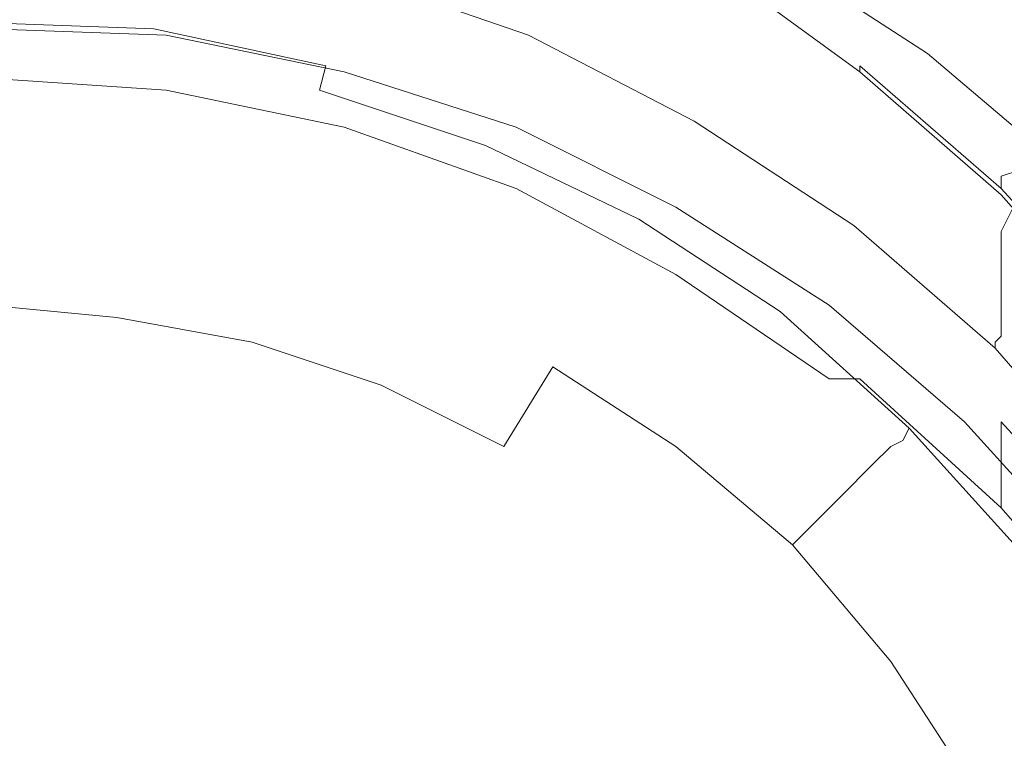
# Model space of a CAD drawing. Extents: x -101 to 101, y -166 to 0.
# Drawn here: x 0 to 16, y -42 to -30 of the extents above; entities that cross this region are included whole.
import ezdxf

# ---------------------------------------------------------------- set-up
doc = ezdxf.new("R2010")
doc.units = 0
doc.header["$LTSCALE"] = 500
doc.header["$MEASUREMENT"] = 0
doc.layers.add('CHROM', color=7, linetype='Continuous')

msp = doc.modelspace()

# ---------------------------------------------------------------- linework, layer by layer
at = {"layer": 'CHROM', "lineweight": 0}
for points, invisible_edges in [([(14, -27, -17.3), (16.9, -28, -17.4), (11.2, -29.9, -17.6), (9.7, -28.7, -17.6)], 15), ([(-1.1, -27.5, -17.5), (0.5, -28.1, -17.6), (-1, -30.2, -17.7), (-2.9, -28.3, -17.6)], 15), ([(9.7, -28.7, -17.6), (5.4, -30.4, -17.7), (6, -28.3, -17.6), (8.7, -27.8, -17.5)], 15), ([(11.2, -29.9, -17.6), (16.9, -28, -17.4), (19, -29.5, -17.6), (13.1, -31.1, -17.7)], 15), ([(0.5, -28.1, -17.6), (3, -28.6, -17.6), (1.7, -31.2, -17.7), (-1, -30.2, -17.7)], 15), ([(5.4, -30.4, -17.7), (1.7, -31.2, -17.7), (3, -28.6, -17.6), (6, -28.3, -17.6)], 15), ([(10.7, -29.8, 26.7), (8, -28.4, 26.7), (7.9, -28.8, 31.2), (10.6, -30.2, 31.2)], 15), ([(12, -28.9, 18.3), (14.3, -30.4, 18.2), (15.9, -29.8, 16.8), (14.1, -28.4, 16.9)], 15), ([(11.2, -29.9, -17.6), (6.2, -32.2, -17.7), (5.4, -30.4, -17.7), (9.7, -28.7, -17.6)], 15), ([(7.9, -29.8, 43.5), (4.9, -28.8, 43.5), (4.9, -28.9, 45), (7.9, -29.9, 45)], 15), ([(10.6, -30.2, 31.2), (7.9, -28.8, 31.2), (7.9, -29.1, 35.4), (10.6, -30.5, 35.4)], 15), ([(7.8, -30, 46.6), (7.9, -29.9, 46), (4.9, -28.9, 46), (4.9, -29, 46.6)], 15), ([(7.9, -29.9, 46), (7.9, -29.9, 45), (4.9, -28.9, 45), (4.9, -28.9, 46)], 15), ([(7.8, -30, 46.6), (4.9, -29, 46.6), (4.9, -29.1, 47), (7.8, -30.1, 47)], 11), ([(10.9, -28.9, 16), (11.3, -28.9, 16.8), (13.6, -30.5, 16.7), (13.3, -30.6, 15.9)], 15), ([(10.9, -28.9, 16), (13.3, -30.6, 15.9), (13.2, -30.6, 15.6), (10.9, -29, 15.6)], 15), ([(10.9, -29, 15.6), (13.2, -30.6, 15.6), (13.2, -30.7, 15.5), (11, -29.1, 15.5)], 9), ([(11.2, -29.3, 22.2), (13.6, -30.9, 22.2), (14.3, -30.4, 18.2), (12, -28.9, 18.3)], 15), ([(11.3, -28.9, 16.8), (12, -28.9, 18.3), (14.3, -30.4, 18.2), (13.6, -30.5, 16.7)], 13), ([(1.8, -29.6, 47.3), (4.6, -30.2, 47.3), (4.8, -29.7, 47.2), (1.8, -29.1, 47.2)], 15), ([(7.8, -30.1, 47), (4.9, -29.1, 47), (4.9, -29.4, 47.1), (7.7, -30.3, 47.1)], 15), ([(10.6, -30.8, 38.8), (10.6, -30.5, 35.4), (7.9, -29.1, 35.4), (7.9, -29.4, 38.8)], 15), ([(10.7, -29.8, 26.7), (13.3, -31.4, 26.7), (13.6, -30.9, 22.2), (11.2, -29.3, 22.2)], 15), ([(-1, -29.4, 47.3), (-1, -29.9, 47.6), (1.7, -30, 47.6), (1.8, -29.6, 47.3)], 13), ([(7.6, -30.7, 47.2), (7.7, -30.3, 47.1), (4.9, -29.4, 47.1), (4.8, -29.7, 47.2)], 15), ([(10.6, -31, 41.5), (10.6, -30.8, 38.8), (7.9, -29.4, 38.8), (7.9, -29.6, 41.5)], 15), ([(13.1, -31.1, -17.7), (19, -29.5, -17.6), (20, -31.3, -17.7), (15.5, -31.9, -17.7)], 15), ([(1.8, -29.6, 47.3), (1.7, -30, 47.6), (4.5, -30.6, 47.6), (4.6, -30.2, 47.3)], 13), ([(10.6, -31, 41.5), (7.9, -29.6, 41.5), (7.9, -29.8, 43.5), (10.6, -31.1, 43.5)], 15), ([(7.4, -31.1, 47.3), (7.6, -30.7, 47.2), (4.8, -29.7, 47.2), (4.6, -30.2, 47.3)], 15), ([(10.6, -31.1, 43.5), (7.9, -29.8, 43.5), (7.9, -29.9, 45), (10.6, -31.2, 45)], 15), ([(10.7, -29.8, 26.7), (10.6, -30.2, 31.2), (13.2, -31.8, 31.2), (13.3, -31.4, 26.7)], 15), ([(14.3, -30.4, 18.2), (16.3, -32.1, 18), (17.6, -31.3, 16.8), (15.9, -29.8, 16.8)], 15), ([(-1, -29.9, 47.6), (-1, -30.2, 48), (1.7, -30.4, 48), (1.7, -30, 47.6)], 15), ([(-1, -30, 59.8), (-1, -29.9, 60), (1.9, -30.1, 59.9), (1.9, -30.1, 59.7)], 7), ([(-1, -29.9, 60), (-1, -29.9, 60.2), (1.9, -30.1, 60.1), (1.9, -30.1, 59.9)], 15), ([(-1, -30, 60.5), (1.9, -30.1, 60.4), (1.9, -30.1, 60.1), (-1, -29.9, 60.2)], 15), ([(9, -33.2, -17.7), (6.2, -32.2, -17.7), (11.2, -29.9, -17.6), (13.1, -31.1, -17.7)], 15), ([(10.6, -31.4, 46.6), (10.6, -31.3, 46), (7.9, -29.9, 46), (7.8, -30, 46.6)], 15), ([(10.6, -31.3, 46), (10.6, -31.2, 45), (7.9, -29.9, 45), (7.9, -29.9, 46)], 15), ([(-1, -30, 59.8), (1.9, -30.1, 59.7), (1.7, -30.4, 59.5), (-1, -30.2, 59.6)], 15), ([(-1, -30, 60.9), (-1, -30.1, 61.5), (1.9, -30.3, 61.5), (1.9, -30.2, 60.9)], 15), ([(-1, -30, 60.9), (1.9, -30.2, 60.9), (1.9, -30.1, 60.4), (-1, -30, 60.5)], 15), ([(-1, -30.2, 62.9), (1.9, -30.4, 63), (1.9, -30.3, 62.2), (-1, -30.1, 62.1)], 15), ([(-1, -30.1, 61.5), (-1, -30.1, 62.1), (1.9, -30.3, 62.2), (1.9, -30.3, 61.5)], 15), ([(1.7, -30, 47.6), (1.7, -30.4, 48), (4.4, -31, 48), (4.5, -30.6, 47.6)], 15), ([(1.9, -30.1, 59.7), (4.8, -30.7, 59.4), (4.5, -30.9, 59.2), (1.7, -30.4, 59.5)], 15), ([(1.9, -30.1, 59.7), (1.9, -30.1, 59.9), (4.9, -30.6, 59.6), (4.8, -30.7, 59.4)], 7), ([(1.9, -30.1, 59.9), (1.9, -30.1, 60.1), (4.9, -30.7, 59.8), (4.9, -30.6, 59.6)], 15), ([(1.9, -30.2, 60.9), (4.9, -30.8, 60.8), (4.9, -30.7, 60.2), (1.9, -30.1, 60.4)], 15), ([(1.9, -30.1, 60.4), (4.9, -30.7, 60.2), (4.9, -30.7, 59.8), (1.9, -30.1, 60.1)], 15), ([(10.5, -31.5, 47), (7.8, -30.1, 47), (7.7, -30.3, 47.1), (10.4, -31.7, 47.1)], 15), ([(10.6, -31.4, 46.6), (7.8, -30, 46.6), (7.8, -30.1, 47), (10.5, -31.5, 47)], 11), ([(-1, -30.2, -17.7), (1.7, -31.2, -17.7), (0, -35.8, -17.7), (-3.9, -31.8, -17.7)], 15), ([(-1, -30.3, 63.7), (1.9, -30.5, 63.8), (1.9, -30.4, 63), (-1, -30.2, 62.9)], 15), ([(-1, -30.5, 48.8), (1.6, -30.6, 48.8), (1.7, -30.4, 48), (-1, -30.2, 48)], 15), ([(-1, -30.2, 59.6), (1.7, -30.4, 59.5), (1.8, -30.9, 59.2), (-1, -30.8, 59.3)], 15), ([(-1, -30.3, 63.7), (-1, -30.4, 64.5), (1.9, -30.6, 64.6), (1.9, -30.5, 63.8)], 15), ([(1.9, -30.2, 60.9), (1.9, -30.3, 61.5), (4.9, -30.9, 61.5), (4.9, -30.8, 60.8)], 15), ([(1.9, -30.4, 63), (4.9, -31, 63.2), (4.9, -30.9, 62.3), (1.9, -30.3, 62.2)], 15), ([(1.9, -30.3, 61.5), (1.9, -30.3, 62.2), (4.9, -30.9, 62.3), (4.9, -30.9, 61.5)], 15), ([(7.4, -31.1, 47.3), (4.6, -30.2, 47.3), (4.5, -30.6, 47.6), (7.2, -31.5, 47.6)], 15), ([(10.2, -32, 47.2), (10.4, -31.7, 47.1), (7.7, -30.3, 47.1), (7.6, -30.7, 47.2)], 15), ([(10.6, -30.2, 31.2), (10.6, -30.5, 35.4), (13.2, -32.2, 35.4), (13.2, -31.8, 31.2)], 15), ([(-1, -30.4, 64.5), (-1, -30.4, 65.2), (1.9, -30.6, 65.3), (1.9, -30.6, 64.6)], 15), ([(-1, -30.5, 65.7), (1.9, -30.7, 65.8), (1.9, -30.6, 65.3), (-1, -30.4, 65.2)], 15), ([(6.2, -32.2, -17.7), (0, -35.8, -17.7), (1.7, -31.2, -17.7), (5.4, -30.4, -17.7)], 15), ([(1.6, -30.6, 48.8), (4.4, -31.2, 48.8), (4.4, -31, 48), (1.7, -30.4, 48)], 15), ([(1.7, -30.4, 59.5), (4.5, -30.9, 59.2), (3.9, -31.2, 59), (1.8, -30.9, 59.2)], 15), ([(1.9, -30.5, 63.8), (4.9, -31.1, 64), (4.9, -31, 63.2), (1.9, -30.4, 63)], 15), ([(13.6, -30.5, 16.7), (14.3, -30.4, 18.2), (16.3, -32.1, 18), (15.8, -32.3, 16.7)], 9), ([(13.6, -30.9, 22.2), (15.8, -32.7, 22.1), (16.3, -32.1, 18), (14.3, -30.4, 18.2)], 13), ([(-1, -30.5, 66), (-1, -30.5, 66.3), (1.9, -30.7, 66.3), (1.9, -30.7, 66.1)], 15), ([(-1, -30.5, 66.3), (-1, -30.6, 66.5), (1.9, -30.8, 66.5), (1.9, -30.7, 66.3)], 15), ([(-1, -30.5, 66), (1.9, -30.7, 66.1), (1.9, -30.7, 65.8), (-1, -30.5, 65.7)], 15), ([(-1, -30.7, 49.9), (1.6, -30.9, 49.9), (1.6, -30.6, 48.8), (-1, -30.5, 48.8)], 15), ([(-1, -30.6, 66.8), (-1, -30.6, 67), (1.9, -30.8, 67.1), (1.9, -30.8, 66.9)], 15), ([(-1, -30.6, 67), (-1, -30.7, 67.2), (1.9, -30.9, 67.3), (1.9, -30.8, 67.1)], 15), ([(-1, -30.6, 66.8), (1.9, -30.8, 66.9), (1.9, -30.8, 66.7), (-1, -30.6, 66.6)], 15), ([(-1, -30.6, 66.6), (1.9, -30.8, 66.7), (1.9, -30.8, 66.5), (-1, -30.6, 66.5)], 15), ([(1.6, -30.9, 49.9), (4.3, -31.4, 49.9), (4.4, -31.2, 48.8), (1.6, -30.6, 48.8)], 15), ([(1.9, -30.5, 63.8), (1.9, -30.6, 64.6), (4.9, -31.2, 64.8), (4.9, -31.1, 64)], 15), ([(1.9, -30.6, 64.6), (1.9, -30.6, 65.3), (4.9, -31.3, 65.5), (4.9, -31.2, 64.8)], 15), ([(1.9, -30.7, 65.8), (4.9, -31.3, 66), (4.9, -31.3, 65.5), (1.9, -30.6, 65.3)], 15), ([(7.2, -31.5, 47.6), (4.5, -30.6, 47.6), (4.4, -31, 48), (7.1, -31.9, 48)], 9), ([(7.6, -31.6, 58.8), (4.8, -30.7, 59.4), (4.9, -30.6, 59.6), (7.9, -31.6, 59)], 15), ([(7.9, -31.6, 59), (4.9, -30.6, 59.6), (4.9, -30.7, 59.8), (7.9, -31.6, 59.4)], 15), ([(10.6, -30.8, 38.8), (13.2, -32.4, 38.8), (13.2, -32.2, 35.4), (10.6, -30.5, 35.4)], 15), ([(13.3, -30.6, 15.9), (15.5, -32.4, 15.9), (15.5, -32.6, 15.6), (13.2, -30.6, 15.6)], 9), ([(13.2, -30.6, 15.6), (15.5, -32.6, 15.6), (15.5, -32.7, 15.5), (13.2, -30.7, 15.5)], 11), ([(13.3, -30.6, 15.9), (13.6, -30.5, 16.7), (15.8, -32.3, 16.7), (15.5, -32.4, 15.9)], 11), ([(-1, -30.8, 67.7), (1.9, -31, 67.7), (1.9, -30.9, 67.5), (-1, -30.7, 67.4)], 15), ([(-1, -30.7, 67.4), (1.9, -30.9, 67.5), (1.9, -30.9, 67.3), (-1, -30.7, 67.2)], 15), ([(-1, -30.7, 49.9), (-1, -31.1, 51.3), (1.6, -31.3, 51.3), (1.6, -30.9, 49.9)], 15), ([(1.9, -30.7, 66.1), (1.9, -30.7, 66.3), (4.9, -31.4, 66.6), (4.9, -31.3, 66.3)], 15), ([(1.9, -30.7, 66.3), (1.9, -30.8, 66.5), (4.9, -31.4, 66.7), (4.9, -31.4, 66.6)], 15), ([(1.9, -30.7, 66.1), (4.9, -31.3, 66.3), (4.9, -31.3, 66), (1.9, -30.7, 65.8)], 15), ([(7.6, -31.6, 58.8), (6.9, -31.7, 58.7), (4.5, -30.9, 59.2), (4.8, -30.7, 59.4)], 7), ([(7.9, -31.7, 60.7), (7.9, -31.7, 59.9), (4.9, -30.7, 60.2), (4.9, -30.8, 60.8)], 15), ([(7.9, -31.7, 59.9), (7.9, -31.6, 59.4), (4.9, -30.7, 59.8), (4.9, -30.7, 60.2)], 15), ([(10, -32.4, 47.3), (10.2, -32, 47.2), (7.6, -30.7, 47.2), (7.4, -31.1, 47.3)], 15), ([(-1, -31.6, 58.7), (-1, -30.8, 59.3), (1.8, -30.9, 59.2), (2.4, -31.7, 58.7)], 15), ([(-1, -30.8, 67.7), (-1, -31.1, 67.9), (1.7, -31.3, 68), (1.9, -31, 67.7)], 7), ([(1.6, -30.9, 49.9), (1.6, -31.3, 51.3), (4.2, -31.8, 51.3), (4.3, -31.4, 49.9)], 15), ([(2.4, -31.7, 58.7), (1.8, -30.9, 59.2), (3.9, -31.2, 59), (5.3, -31.8, 58.6)], 15), ([(1.9, -30.8, 66.9), (1.9, -30.8, 67.1), (4.9, -31.5, 67.3), (4.9, -31.4, 67.1)], 15), ([(1.9, -30.8, 67.1), (1.9, -30.9, 67.3), (4.9, -31.5, 67.5), (4.9, -31.5, 67.3)], 15), ([(1.9, -30.8, 66.9), (4.9, -31.4, 67.1), (4.9, -31.4, 66.9), (1.9, -30.8, 66.7)], 15), ([(1.9, -30.8, 66.7), (4.9, -31.4, 66.9), (4.9, -31.4, 66.7), (1.9, -30.8, 66.5)], 15), ([(1.9, -31, 67.7), (4.8, -31.6, 67.9), (4.9, -31.5, 67.7), (1.9, -30.9, 67.5)], 15), ([(1.9, -30.9, 67.5), (4.9, -31.5, 67.7), (4.9, -31.5, 67.5), (1.9, -30.9, 67.3)], 15), ([(6.9, -31.7, 58.7), (5.3, -31.8, 58.6), (3.9, -31.2, 59), (4.5, -30.9, 59.2)], 15), ([(7.9, -31.7, 60.7), (4.9, -30.8, 60.8), (4.9, -30.9, 61.5), (7.9, -31.8, 61.6)], 15), ([(7.9, -32, 63.5), (7.9, -31.9, 62.5), (4.9, -30.9, 62.3), (4.9, -31, 63.2)], 15), ([(7.9, -31.8, 61.6), (4.9, -30.9, 61.5), (4.9, -30.9, 62.3), (7.9, -31.9, 62.5)], 15), ([(10.6, -31, 41.5), (13.2, -32.7, 41.5), (13.2, -32.4, 38.8), (10.6, -30.8, 38.8)], 15), ([(13.3, -31.4, 26.7), (15.5, -33.3, 26.6), (15.8, -32.7, 22.1), (13.6, -30.9, 22.2)], 13), ([(-1, -31.1, 67.9), (-1, -31.7, 68.3), (1.8, -31.9, 68.3), (1.7, -31.3, 68)], 15), ([(-1, -31.1, 51.3), (-1, -31.8, 52.9), (1.5, -32, 52.9), (1.6, -31.3, 51.3)], 15), ([(1.9, -31, 67.7), (1.7, -31.3, 68), (4.5, -31.8, 68.2), (4.8, -31.6, 67.9)], 7), ([(7, -32.1, 48.8), (7.1, -31.9, 48), (4.4, -31, 48), (4.4, -31.2, 48.8)], 15), ([(7.9, -32.1, 64.4), (7.9, -32, 63.5), (4.9, -31, 63.2), (4.9, -31.1, 64)], 15), ([(7.9, -32.1, 64.4), (4.9, -31.1, 64), (4.9, -31.2, 64.8), (7.9, -32.2, 65.2)], 15), ([(10, -32.4, 47.3), (7.4, -31.1, 47.3), (7.2, -31.5, 47.6), (9.8, -32.8, 47.6)], 15), ([(13.7, -33.4, -17.7), (9, -33.2, -17.7), (13.1, -31.1, -17.7), (15.5, -31.9, -17.7)], 15), ([(10.6, -31, 41.5), (10.6, -31.1, 43.5), (13.2, -32.8, 43.5), (13.2, -32.7, 41.5)], 15), ([(10.6, -31.1, 43.5), (10.6, -31.2, 45), (13.2, -32.9, 45), (13.2, -32.8, 43.5)], 15), ([(6.9, -32.3, 49.9), (7, -32.1, 48.8), (4.4, -31.2, 48.8), (4.3, -31.4, 49.9)], 15), ([(7.9, -32.2, 65.2), (4.9, -31.2, 64.8), (4.9, -31.3, 65.5), (7.9, -32.3, 65.9)], 15), ([(10.6, -31.3, 46), (13.2, -33, 46), (13.2, -32.9, 45), (10.6, -31.2, 45)], 15), ([(1.6, -31.3, 51.3), (1.5, -32, 52.9), (4, -32.5, 52.9), (4.2, -31.8, 51.3)], 15), ([(1.7, -31.3, 68), (1.8, -31.9, 68.3), (3.9, -32.1, 68.4), (4.5, -31.8, 68.2)], 15), ([(6.9, -32.3, 49.9), (4.3, -31.4, 49.9), (4.2, -31.8, 51.3), (6.7, -32.6, 51.3)], 15), ([(7.9, -32.4, 66.7), (7.9, -32.3, 66.4), (4.9, -31.3, 66), (4.9, -31.3, 66.3)], 15), ([(7.9, -32.3, 66.4), (7.9, -32.3, 65.9), (4.9, -31.3, 65.5), (4.9, -31.3, 66)], 15), ([(7.9, -32.4, 66.7), (4.9, -31.3, 66.3), (4.9, -31.4, 66.6), (7.9, -32.4, 66.9)], 15), ([(7.9, -32.4, 66.9), (4.9, -31.4, 66.6), (4.9, -31.4, 66.7), (7.9, -32.4, 67.1)], 15), ([(7.9, -32.5, 67.5), (7.9, -32.4, 67.3), (4.9, -31.4, 66.9), (4.9, -31.4, 67.1)], 15), ([(7.9, -32.4, 67.3), (7.9, -32.4, 67.1), (4.9, -31.4, 66.7), (4.9, -31.4, 66.9)], 15), ([(7.9, -32.5, 67.5), (4.9, -31.4, 67.1), (4.9, -31.5, 67.3), (7.9, -32.5, 67.7)], 15), ([(10.6, -31.4, 46.6), (10.5, -31.5, 47), (13.1, -33.2, 47), (13.1, -33.1, 46.6)], 13), ([(10.6, -31.4, 46.6), (13.1, -33.1, 46.6), (13.2, -33, 46), (10.6, -31.3, 46)], 15), ([(13.3, -31.4, 26.7), (13.2, -31.8, 31.2), (15.5, -33.7, 31.2), (15.5, -33.3, 26.6)], 11), ([(20, -31.3, -17.7), (20, -33.3, -17.7), (13.7, -33.4, -17.7), (15.5, -31.9, -17.7)], 15), ([(7.6, -32.6, 68.3), (7.9, -32.5, 68.1), (4.9, -31.5, 67.7), (4.8, -31.6, 67.9)], 7), ([(7.9, -32.5, 68.1), (7.9, -32.5, 67.9), (4.9, -31.5, 67.5), (4.9, -31.5, 67.7)], 15), ([(7.9, -32.5, 67.7), (4.9, -31.5, 67.3), (4.9, -31.5, 67.5), (7.9, -32.5, 67.9)], 15), ([(9.8, -32.8, 47.6), (7.2, -31.5, 47.6), (7.1, -31.9, 48), (9.6, -33.1, 48)], 11), ([(10.5, -31.5, 47), (10.4, -31.7, 47.1), (12.9, -33.3, 47.1), (13.1, -33.2, 47)], 15), ([(-1, -32.9, 57.9), (-1, -31.6, 58.7), (2.4, -31.7, 58.7), (3.3, -32.9, 57.9)], 15), ([(-1, -32.7, 68.7), (2.4, -32.8, 68.7), (1.8, -31.9, 68.3), (-1, -31.7, 68.3)], 15), ([(3.3, -32.9, 57.9), (2.4, -31.7, 58.7), (5.3, -31.8, 58.6), (7, -32.9, 57.9)], 15), ([(7.6, -32.6, 68.3), (4.8, -31.6, 67.9), (4.5, -31.8, 68.2), (6.9, -32.7, 68.5)], 15), ([(9.2, -32.9, 57.9), (7, -32.9, 57.9), (5.3, -31.8, 58.6), (6.9, -31.7, 58.7)], 15), ([(10.2, -32.9, 58), (9.2, -32.9, 57.9), (6.9, -31.7, 58.7), (7.6, -31.6, 58.8)], 7), ([(10.2, -32.9, 58), (7.6, -31.6, 58.8), (7.9, -31.6, 59), (10.6, -32.9, 58.3)], 15), ([(10.6, -32.9, 58.3), (7.9, -31.6, 59), (7.9, -31.6, 59.4), (10.6, -32.9, 58.7)], 15), ([(10.6, -33, 59.5), (10.6, -32.9, 58.7), (7.9, -31.6, 59.4), (7.9, -31.7, 59.9)], 15), ([(10.6, -33.1, 60.5), (10.6, -33, 59.5), (7.9, -31.7, 59.9), (7.9, -31.7, 60.7)], 15), ([(10.6, -33.1, 60.5), (7.9, -31.7, 60.7), (7.9, -31.8, 61.6), (10.6, -33.2, 61.6)], 15), ([(10.2, -32, 47.2), (12.7, -33.6, 47.2), (12.9, -33.3, 47.1), (10.4, -31.7, 47.1)], 15), ([(-8.4, -32.5, -17.7), (-3.9, -31.8, -17.7), (0, -35.8, -17.7), (-8.2, -35.5, -17.7)], 15), ([(-1, -33, 54.7), (1.3, -33.1, 54.7), (1.5, -32, 52.9), (-1, -31.8, 52.9)], 15), ([(2.4, -32.8, 68.7), (5.3, -32.8, 68.7), (3.9, -32.1, 68.4), (1.8, -31.9, 68.3)], 15), ([(6.9, -32.7, 68.5), (4.5, -31.8, 68.2), (3.9, -32.1, 68.4), (5.3, -32.8, 68.7)], 15), ([(6.7, -32.6, 51.3), (4.2, -31.8, 51.3), (4, -32.5, 52.9), (6.5, -33.3, 52.9)], 15), ([(9.5, -33.3, 48.8), (9.6, -33.1, 48), (7.1, -31.9, 48), (7, -32.1, 48.8)], 15), ([(10.6, -33.2, 61.6), (7.9, -31.8, 61.6), (7.9, -31.9, 62.5), (10.6, -33.3, 62.8)], 15), ([(10.6, -33.4, 63.9), (10.6, -33.3, 62.8), (7.9, -31.9, 62.5), (7.9, -32, 63.5)], 15), ([(13.2, -31.8, 31.2), (13.2, -32.2, 35.4), (15.5, -34.1, 35.4), (15.5, -33.7, 31.2)], 11), ([(1.3, -33.1, 54.7), (3.7, -33.6, 54.7), (4, -32.5, 52.9), (1.5, -32, 52.9)], 15), ([(10.6, -33.5, 64.8), (10.6, -33.4, 63.9), (7.9, -32, 63.5), (7.9, -32.1, 64.4)], 15), ([(10, -32.4, 47.3), (12.4, -34, 47.3), (12.7, -33.6, 47.2), (10.2, -32, 47.2)], 15), ([(7.5, -35.4, -17.7), (0, -35.8, -17.7), (6.2, -32.2, -17.7), (9, -33.2, -17.7)], 15), ([(9.4, -33.5, 49.9), (9.5, -33.3, 48.8), (7, -32.1, 48.8), (6.9, -32.3, 49.9)], 15), ([(10.6, -33.5, 64.8), (7.9, -32.1, 64.4), (7.9, -32.2, 65.2), (10.6, -33.6, 65.7)], 15), ([(10.6, -33.6, 65.7), (7.9, -32.2, 65.2), (7.9, -32.3, 65.9), (10.6, -33.7, 66.4)], 15), ([(13.2, -32.4, 38.8), (15.5, -34.4, 38.8), (15.5, -34.1, 35.4), (13.2, -32.2, 35.4)], 13), ([(9.4, -33.5, 49.9), (6.9, -32.3, 49.9), (6.7, -32.6, 51.3), (9.2, -33.8, 51.3)], 15), ([(10.6, -33.8, 67.2), (10.6, -33.7, 66.8), (7.9, -32.3, 66.4), (7.9, -32.4, 66.7)], 15), ([(10.6, -33.7, 66.8), (10.6, -33.7, 66.4), (7.9, -32.3, 65.9), (7.9, -32.3, 66.4)], 15), ([(17.5, -34.5, 15.9), (15.5, -32.4, 15.9), (15.8, -32.3, 16.7), (17.7, -34.2, 16.7)], 15), ([(6, -34.4, 54.7), (6.5, -33.3, 52.9), (4, -32.5, 52.9), (3.7, -33.6, 54.7)], 15), ([(10.2, -34, 68.8), (10.6, -33.9, 68.6), (7.9, -32.5, 68.1), (7.6, -32.6, 68.3)], 7), ([(10.6, -33.8, 67.2), (7.9, -32.4, 66.7), (7.9, -32.4, 66.9), (10.6, -33.8, 67.4)], 15), ([(10.6, -33.8, 67.4), (7.9, -32.4, 66.9), (7.9, -32.4, 67.1), (10.6, -33.8, 67.6)], 15), ([(10.6, -33.9, 68), (10.6, -33.8, 67.8), (7.9, -32.4, 67.3), (7.9, -32.5, 67.5)], 15), ([(10.6, -33.8, 67.8), (10.6, -33.8, 67.6), (7.9, -32.4, 67.1), (7.9, -32.4, 67.3)], 15), ([(10.6, -33.9, 68.6), (10.6, -33.9, 68.3), (7.9, -32.5, 67.9), (7.9, -32.5, 68.1)], 15), ([(10.6, -33.9, 68), (7.9, -32.5, 67.5), (7.9, -32.5, 67.7), (10.6, -33.9, 68.1)], 15), ([(10.6, -33.9, 68.1), (7.9, -32.5, 67.7), (7.9, -32.5, 67.9), (10.6, -33.9, 68.3)], 15), ([(10, -32.4, 47.3), (9.8, -32.8, 47.6), (12.1, -34.4, 47.6), (12.4, -34, 47.3)], 15), ([(13.2, -32.7, 41.5), (15.5, -34.7, 41.5), (15.5, -34.4, 38.8), (13.2, -32.4, 38.8)], 13), ([(17.5, -34.5, 15.9), (17.5, -34.8, 15.6), (15.5, -32.6, 15.6), (15.5, -32.4, 15.9)], 13), ([(-1, -34, 69.2), (3.3, -34, 69.2), (2.4, -32.8, 68.7), (-1, -32.7, 68.7)], 15), ([(9.2, -34, 69), (6.9, -32.7, 68.5), (5.3, -32.8, 68.7), (7, -34.1, 69.1)], 15), ([(9.2, -33.8, 51.3), (6.7, -32.6, 51.3), (6.5, -33.3, 52.9), (8.8, -34.4, 52.9)], 15), ([(10.2, -34, 68.8), (7.6, -32.6, 68.3), (6.9, -32.7, 68.5), (9.2, -34, 69)], 15), ([(13.2, -32.7, 41.5), (13.2, -32.8, 43.5), (15.5, -34.8, 43.5), (15.5, -34.7, 41.5)], 11), ([(17.5, -34.8, 15.6), (17.5, -35, 15.5), (15.5, -32.7, 15.5), (15.5, -32.6, 15.6)], 13), ([(17.5, -35.3, 26.7), (17.7, -34.7, 22.2), (15.8, -32.7, 22.1), (15.5, -33.3, 26.6)], 15), ([(3.3, -34, 69.2), (7, -34.1, 69.1), (5.3, -32.8, 68.7), (2.4, -32.8, 68.7)], 15), ([(9.8, -32.8, 47.6), (9.6, -33.1, 48), (11.9, -34.6, 48), (12.1, -34.4, 47.6)], 13), ([(13.2, -32.8, 43.5), (13.2, -32.9, 45), (15.5, -34.9, 45), (15.5, -34.8, 43.5)], 11), ([(-1, -32.9, 57.9), (3.3, -32.9, 57.9), (4.2, -34.5, 56.9), (-1, -34.5, 56.9)], 15), ([(-1, -34.5, 56.5), (1.1, -34.7, 56.5), (1.3, -33.1, 54.7), (-1, -33, 54.7)], 14), ([(3.3, -32.9, 57.9), (7, -32.9, 57.9), (8.7, -34.5, 56.9), (4.2, -34.5, 56.9)], 15), ([(9.2, -32.9, 57.9), (11.4, -34.5, 56.9), (8.7, -34.5, 56.9), (7, -32.9, 57.9)], 15), ([(10.2, -32.9, 58), (12.7, -34.5, 57), (11.4, -34.5, 56.9), (9.2, -32.9, 57.9)], 15), ([(10.2, -32.9, 58), (10.6, -32.9, 58.3), (13.2, -34.5, 57.3), (12.7, -34.5, 57)], 7), ([(10.6, -32.9, 58.3), (10.6, -32.9, 58.7), (13.2, -34.5, 58), (13.2, -34.5, 57.3)], 15), ([(10.6, -33, 59.5), (13.2, -34.6, 59), (13.2, -34.5, 58), (10.6, -32.9, 58.7)], 15), ([(10.6, -33.1, 60.5), (13.2, -34.7, 60.3), (13.2, -34.6, 59), (10.6, -33, 59.5)], 15), ([(13.1, -33.1, 46.6), (15.4, -35.1, 46.6), (15.5, -35, 46), (13.2, -33, 46)], 13), ([(13.2, -33, 46), (15.5, -35, 46), (15.5, -34.9, 45), (13.2, -32.9, 45)], 13), ([(1.1, -34.7, 56.5), (3.3, -35.1, 56.5), (3.7, -33.6, 54.7), (1.3, -33.1, 54.7)], 14), ([(9.5, -33.3, 48.8), (11.8, -34.8, 48.8), (11.9, -34.6, 48), (9.6, -33.1, 48)], 15), ([(10.6, -33.1, 60.5), (10.6, -33.2, 61.6), (13.2, -34.9, 61.7), (13.2, -34.7, 60.3)], 15), ([(13.1, -33.1, 46.6), (13.1, -33.2, 47), (15.4, -35.2, 47), (15.4, -35.1, 46.6)], 9), ([(8.2, -35.5, 54.7), (8.8, -34.4, 52.9), (6.5, -33.3, 52.9), (6, -34.4, 54.7)], 15), ([(13, -35.4, -17.7), (7.5, -35.4, -17.7), (9, -33.2, -17.7), (13.7, -33.4, -17.7)], 15), ([(9.4, -33.5, 49.9), (11.6, -35, 49.9), (11.8, -34.8, 48.8), (9.5, -33.3, 48.8)], 15), ([(10.6, -33.2, 61.6), (10.6, -33.3, 62.8), (13.2, -35, 63.1), (13.2, -34.9, 61.7)], 15), ([(10.6, -33.4, 63.9), (13.2, -35.1, 64.3), (13.2, -35, 63.1), (10.6, -33.3, 62.8)], 15), ([(12.7, -33.6, 47.2), (14.9, -35.6, 47.2), (15.2, -35.3, 47.1), (12.9, -33.3, 47.1)], 15), ([(13.1, -33.2, 47), (12.9, -33.3, 47.1), (15.2, -35.3, 47.1), (15.4, -35.2, 47)], 15), ([(20, -33.3, -17.7), (19.7, -35.4, -17.7), (13, -35.4, -17.7), (13.7, -33.4, -17.7)], 15), ([(17.5, -35.3, 26.7), (15.5, -33.3, 26.6), (15.5, -33.7, 31.2), (17.5, -35.9, 31.2)], 15), ([(9.4, -33.5, 49.9), (9.2, -33.8, 51.3), (11.4, -35.3, 51.3), (11.6, -35, 49.9)], 15), ([(10.6, -33.5, 64.8), (13.2, -35.2, 65.4), (13.2, -35.1, 64.3), (10.6, -33.4, 63.9)], 15), ([(10.6, -33.5, 64.8), (10.6, -33.6, 65.7), (13.2, -35.4, 66.3), (13.2, -35.2, 65.4)], 15), ([(5.4, -35.8, 56.5), (6, -34.4, 54.7), (3.7, -33.6, 54.7), (3.3, -35.1, 56.5)], 7), ([(10.6, -33.6, 65.7), (10.6, -33.7, 66.4), (13.2, -35.4, 66.9), (13.2, -35.4, 66.3)], 15), ([(12.4, -34, 47.3), (14.6, -35.9, 47.3), (14.9, -35.6, 47.2), (12.7, -33.6, 47.2)], 15), ([(9.2, -33.8, 51.3), (8.8, -34.4, 52.9), (11, -35.9, 52.9), (11.4, -35.3, 51.3)], 15), ([(10.6, -33.8, 67.2), (13.2, -35.5, 67.8), (13.2, -35.5, 67.4), (10.6, -33.7, 66.8)], 15), ([(10.6, -33.7, 66.8), (13.2, -35.5, 67.4), (13.2, -35.4, 66.9), (10.6, -33.7, 66.4)], 15), ([(10.6, -33.8, 67.2), (10.6, -33.8, 67.4), (13.2, -35.6, 68), (13.2, -35.5, 67.8)], 15), ([(10.6, -33.8, 67.4), (10.6, -33.8, 67.6), (13.2, -35.6, 68.2), (13.2, -35.6, 68)], 15), ([(10.6, -33.9, 68), (13.2, -35.6, 68.5), (13.2, -35.6, 68.4), (10.6, -33.8, 67.8)], 15), ([(10.6, -33.8, 67.8), (13.2, -35.6, 68.4), (13.2, -35.6, 68.2), (10.6, -33.8, 67.6)], 15), ([(17.5, -35.9, 31.2), (15.5, -33.7, 31.2), (15.5, -34.1, 35.4), (17.5, -36.4, 35.4)], 15), ([(10.2, -34, 68.8), (12.7, -35.7, 69.4), (13.2, -35.7, 69.1), (10.6, -33.9, 68.6)], 13), ([(10.6, -33.9, 68.6), (13.2, -35.7, 69.1), (13.2, -35.7, 68.9), (10.6, -33.9, 68.3)], 15), ([(10.6, -33.9, 68), (10.6, -33.9, 68.1), (13.2, -35.6, 68.7), (13.2, -35.6, 68.5)], 15), ([(10.6, -33.9, 68.1), (10.6, -33.9, 68.3), (13.2, -35.7, 68.9), (13.2, -35.6, 68.7)], 15), ([(-1, -34, 69.2), (-1, -35.8, 69.8), (4.2, -35.8, 69.8), (3.3, -34, 69.2)], 15), ([(3.3, -34, 69.2), (4.2, -35.8, 69.8), (8.7, -35.8, 69.7), (7, -34.1, 69.1)], 15), ([(9.2, -34, 69), (7, -34.1, 69.1), (8.7, -35.8, 69.7), (11.4, -35.7, 69.5)], 15), ([(10.2, -34, 68.8), (9.2, -34, 69), (11.4, -35.7, 69.5), (12.7, -35.7, 69.4)], 7), ([(12.4, -34, 47.3), (12.1, -34.4, 47.6), (14.3, -36.2, 47.6), (14.6, -35.9, 47.3)], 15), ([(17.5, -36.7, 38.8), (17.5, -36.4, 35.4), (15.5, -34.1, 35.4), (15.5, -34.4, 38.8)], 15), ([(7.4, -36.8, 56.5), (8.2, -35.5, 54.7), (6, -34.4, 54.7), (5.4, -35.8, 56.5)], 7), ([(8.2, -35.5, 54.7), (10.2, -36.8, 54.7), (11, -35.9, 52.9), (8.8, -34.4, 52.9)], 15), ([(12.1, -34.4, 47.6), (11.9, -34.6, 48), (14, -36.5, 48), (14.3, -36.2, 47.6)], 13), ([(17.5, -37, 41.5), (17.5, -36.7, 38.8), (15.5, -34.4, 38.8), (15.5, -34.7, 41.5)], 15), ([(-1, -34.5, 56.9), (4.2, -34.5, 56.9), (5.1, -36.4, 55.7), (-1, -36.4, 55.7)], 15), ([(-1, -34.5, 56.5), (-1, -36.4, 58.2), (0.9, -36.6, 58.2), (1.1, -34.7, 56.5)], 15), ([(4.2, -34.5, 56.9), (8.7, -34.5, 56.9), (10.3, -36.4, 55.7), (5.1, -36.4, 55.7)], 15), ([(11.4, -34.5, 56.9), (13.4, -36.4, 55.7), (10.3, -36.4, 55.7), (8.7, -34.5, 56.9)], 15), ([(12.7, -34.5, 57), (14.9, -36.4, 55.8), (13.4, -36.4, 55.7), (11.4, -34.5, 56.9)], 15), ([(11.8, -34.8, 48.8), (13.9, -36.7, 48.8), (14, -36.5, 48), (11.9, -34.6, 48)], 15), ([(12.7, -34.5, 57), (13.2, -34.5, 57.3), (15.5, -36.4, 56.2), (14.9, -36.4, 55.8)], 7), ([(13.2, -34.5, 57.3), (13.2, -34.5, 58), (15.5, -36.5, 57), (15.5, -36.4, 56.2)], 11), ([(13.2, -34.6, 59), (15.5, -36.6, 58.3), (15.5, -36.5, 57), (13.2, -34.5, 58)], 13), ([(13.2, -34.7, 60.3), (15.5, -36.7, 60), (15.5, -36.6, 58.3), (13.2, -34.6, 59)], 13), ([(1.1, -34.7, 56.5), (0.9, -36.6, 58.2), (2.8, -37, 58.2), (3.3, -35.1, 56.5)], 15), ([(13.2, -34.7, 60.3), (13.2, -34.9, 61.7), (15.5, -36.9, 61.7), (15.5, -36.7, 60)], 11), ([(17.5, -37, 41.5), (15.5, -34.7, 41.5), (15.5, -34.8, 43.5), (17.5, -37.1, 43.5)], 15), ([(11.6, -35, 49.9), (13.7, -36.8, 49.9), (13.9, -36.7, 48.8), (11.8, -34.8, 48.8)], 15), ([(13.2, -34.9, 61.7), (13.2, -35, 63.1), (15.5, -37, 63.4), (15.5, -36.9, 61.7)], 11), ([(17.5, -37.1, 43.5), (15.5, -34.8, 43.5), (15.5, -34.9, 45), (17.5, -37.3, 45)], 15), ([(17.5, -37.3, 46), (17.5, -37.3, 45), (15.5, -34.9, 45), (15.5, -35, 46)], 15), ([(5.4, -35.8, 56.5), (3.3, -35.1, 56.5), (2.8, -37, 58.2), (4.7, -37.6, 58.2)], 15), ([(11.6, -35, 49.9), (11.4, -35.3, 51.3), (13.4, -37.1, 51.3), (13.7, -36.8, 49.9)], 15), ([(13.2, -35.1, 64.3), (15.5, -37.2, 64.8), (15.5, -37, 63.4), (13.2, -35, 63.1)], 13), ([(13.2, -35.2, 65.4), (15.5, -37.3, 66), (15.5, -37.2, 64.8), (13.2, -35.1, 64.3)], 13), ([(17.4, -37.4, 46.6), (17.5, -37.3, 46), (15.5, -35, 46), (15.4, -35.1, 46.6)], 15), ([(17.4, -37.4, 46.6), (15.4, -35.1, 46.6), (15.4, -35.2, 47), (17.4, -37.5, 47)], 11), ([(13.2, -35.2, 65.4), (13.2, -35.4, 66.3), (15.5, -37.4, 66.9), (15.5, -37.3, 66)], 11), ([(17.4, -37.5, 47), (15.4, -35.2, 47), (15.2, -35.3, 47.1), (17.2, -37.6, 47.1)], 15), ([(9.5, -37.5, -17.7), (7.4, -38.3, -17.7), (0, -35.8, -17.7), (7.5, -35.4, -17.7)], 15), ([(14, -37.2, -17.7), (9.5, -37.5, -17.7), (7.5, -35.4, -17.7), (13, -35.4, -17.7)], 15), ([(11.4, -35.3, 51.3), (11, -35.9, 52.9), (12.9, -37.6, 52.9), (13.4, -37.1, 51.3)], 15), ([(14, -37.2, -17.7), (13, -35.4, -17.7), (19.7, -35.4, -17.7), (20.2, -37.3, -17.7)], 15), ([(13.2, -35.4, 66.3), (13.2, -35.4, 66.9), (15.5, -37.5, 67.6), (15.5, -37.4, 66.9)], 11), ([(13.2, -35.5, 67.4), (15.5, -37.6, 68.1), (15.5, -37.5, 67.6), (13.2, -35.4, 66.9)], 15), ([(16.9, -37.8, 47.2), (17.2, -37.6, 47.1), (15.2, -35.3, 47.1), (14.9, -35.6, 47.2)], 15), ([(-10.5, -38.3, -17.7), (-8.2, -35.5, -17.7), (0, -35.8, -17.7), (-7.1, -39, -17.7)], 15), ([(7.4, -36.8, 56.5), (9.3, -38.1, 56.5), (10.2, -36.8, 54.7), (8.2, -35.5, 54.7)], 3), ([(13.2, -35.5, 67.8), (13.2, -35.6, 68), (15.5, -37.6, 68.6), (15.5, -37.6, 68.4)], 15), ([(13.2, -35.5, 67.8), (15.5, -37.6, 68.4), (15.5, -37.6, 68.1), (13.2, -35.5, 67.4)], 15), ([(11.4, -35.7, 69.5), (8.7, -35.8, 69.7), (10.3, -37.8, 70.3), (13.4, -37.8, 70.2)], 15), ([(12.7, -35.7, 69.4), (11.4, -35.7, 69.5), (13.4, -37.8, 70.2), (14.9, -37.8, 70)], 15), ([(12.7, -35.7, 69.4), (14.9, -37.8, 70), (15.5, -37.8, 69.8), (13.2, -35.7, 69.1)], 11), ([(13.2, -35.6, 68), (13.2, -35.6, 68.2), (15.5, -37.6, 68.8), (15.5, -37.6, 68.6)], 15), ([(13.2, -35.6, 68.5), (13.2, -35.6, 68.7), (15.5, -37.7, 69.4), (15.5, -37.7, 69.2)], 15), ([(13.2, -35.6, 68.7), (13.2, -35.7, 68.9), (15.5, -37.7, 69.6), (15.5, -37.7, 69.4)], 15), ([(13.2, -35.6, 68.5), (15.5, -37.7, 69.2), (15.5, -37.7, 69), (13.2, -35.6, 68.4)], 15), ([(13.2, -35.6, 68.4), (15.5, -37.7, 69), (15.5, -37.6, 68.8), (13.2, -35.6, 68.2)], 15), ([(13.2, -35.7, 69.1), (15.5, -37.8, 69.8), (15.5, -37.7, 69.6), (13.2, -35.7, 68.9)], 13), ([(16.5, -38.1, 47.3), (16.9, -37.8, 47.2), (14.9, -35.6, 47.2), (14.6, -35.9, 47.3)], 15), ([(-6.3, -40.5, -17.7), (-7.1, -39, -17.7), (0, -35.8, -17.7), (-3, -39.7, -17.7)], 15), ([(-0.8, -40.7, -17.7), (-3, -39.7, -17.7), (0, -35.8, -17.7), (1.4, -39.7, -17.7)], 15), ([(-1, -35.8, 69.8), (-1, -37.8, 70.5), (5.1, -37.8, 70.4), (4.2, -35.8, 69.8)], 15), ([(4.4, -40.6, -17.7), (1.4, -39.7, -17.7), (0, -35.8, -17.7), (5.2, -39.5, -17.7)], 15), ([(8.2, -40, -17.7), (5.2, -39.5, -17.7), (0, -35.8, -17.7), (7.4, -38.3, -17.7)], 15), ([(4.2, -35.8, 69.8), (5.1, -37.8, 70.4), (10.3, -37.8, 70.3), (8.7, -35.8, 69.7)], 15), ([(7.4, -36.8, 56.5), (5.4, -35.8, 56.5), (4.7, -37.6, 58.2), (6.5, -38.4, 58.2)], 15), ([(10.2, -36.8, 54.7), (12.1, -38.4, 54.7), (12.9, -37.6, 52.9), (11, -35.9, 52.9)], 13), ([(16.5, -38.1, 47.3), (14.6, -35.9, 47.3), (14.3, -36.2, 47.6), (16.2, -38.4, 47.6)], 15), ([(16.2, -38.4, 47.6), (14.3, -36.2, 47.6), (14, -36.5, 48), (15.9, -38.6, 48)], 11), ([(-1, -38.6, 54.3), (-1, -36.4, 55.7), (5.1, -36.4, 55.7), (5.9, -38.6, 54.3)], 15), ([(-1, -36.4, 58.2), (-1, -38.5, 59.6), (0.6, -38.7, 59.6), (0.9, -36.6, 58.2)], 15), ([(5.9, -38.6, 54.3), (5.1, -36.4, 55.7), (10.3, -36.4, 55.7), (11.7, -38.6, 54.3)], 15), ([(15.2, -38.6, 54.3), (11.7, -38.6, 54.3), (10.3, -36.4, 55.7), (13.4, -36.4, 55.7)], 15), ([(16.9, -38.6, 54.5), (15.2, -38.6, 54.3), (13.4, -36.4, 55.7), (14.9, -36.4, 55.8)], 7), ([(15.7, -38.7, 48.8), (15.9, -38.6, 48), (14, -36.5, 48), (13.9, -36.7, 48.8)], 11), ([(16.9, -38.6, 54.5), (14.9, -36.4, 55.8), (15.5, -36.4, 56.2), (17.5, -38.6, 55)], 11), ([(17.5, -38.6, 55), (15.5, -36.4, 56.2), (15.5, -36.5, 57), (17.5, -38.7, 56)], 15), ([(17.5, -38.8, 57.6), (17.5, -38.7, 56), (15.5, -36.5, 57), (15.5, -36.6, 58.3)], 15), ([(0.9, -36.6, 58.2), (0.6, -38.7, 59.6), (2.2, -39.1, 59.6), (2.8, -37, 58.2)], 15), ([(15.5, -38.9, 49.9), (15.7, -38.7, 48.8), (13.9, -36.7, 48.8), (13.7, -36.8, 49.9)], 11), ([(17.5, -39, 59.6), (17.5, -38.8, 57.6), (15.5, -36.6, 58.3), (15.5, -36.7, 60)], 15), ([(17.5, -39, 59.6), (15.5, -36.7, 60), (15.5, -36.9, 61.7), (17.5, -39.2, 61.7)], 15), ([(7.4, -36.8, 56.5), (6.5, -38.4, 58.2), (8.1, -39.6, 58.2), (9.3, -38.1, 56.5)], 15), ([(9.3, -38.1, 56.5), (11, -39.5, 56.5), (12.1, -38.4, 54.7), (10.2, -36.8, 54.7)], 11), ([(15.5, -38.9, 49.9), (13.7, -36.8, 49.9), (13.4, -37.1, 51.3), (15.2, -39.1, 51.3)], 13), ([(4.7, -37.6, 58.2), (2.8, -37, 58.2), (2.2, -39.1, 59.6), (3.9, -39.6, 59.6)], 15), ([(17.5, -39.2, 61.7), (15.5, -36.9, 61.7), (15.5, -37, 63.4), (17.5, -39.4, 63.7)], 15), ([(17.5, -39.5, 65.3), (17.5, -39.4, 63.7), (15.5, -37, 63.4), (15.5, -37.2, 64.8)], 15), ([(15.2, -39.1, 51.3), (13.4, -37.1, 51.3), (12.9, -37.6, 52.9), (14.6, -39.5, 52.9)], 13), ([(16, -38.5, -17.7), (14, -39.2, -17.7), (9.5, -37.5, -17.7), (14, -37.2, -17.7)], 15), ([(16, -38.5, -17.7), (14, -37.2, -17.7), (20.2, -37.3, -17.7), (20.5, -39.1, -17.7)], 15), ([(17.5, -39.7, 66.6), (17.5, -39.5, 65.3), (15.5, -37.2, 64.8), (15.5, -37.3, 66)], 15), ([(17.5, -39.7, 66.6), (15.5, -37.3, 66), (15.5, -37.4, 66.9), (17.5, -39.8, 67.6)], 15), ([(14, -39.2, -17.7), (12.8, -40.2, -17.6), (7.4, -38.3, -17.7), (9.5, -37.5, -17.7)], 15), ([(17.5, -39.8, 67.6), (15.5, -37.4, 66.9), (15.5, -37.5, 67.6), (17.5, -39.9, 68.3)], 15), ([(17.5, -39.9, 68.8), (17.5, -39.9, 68.3), (15.5, -37.5, 67.6), (15.5, -37.6, 68.1)], 11), ([(6.5, -38.4, 58.2), (4.7, -37.6, 58.2), (3.9, -39.6, 59.6), (5.5, -40.2, 59.6)], 15), ([(13.7, -40.3, 54.7), (14.6, -39.5, 52.9), (12.9, -37.6, 52.9), (12.1, -38.4, 54.7)], 15), ([(17.5, -40, 69.1), (17.5, -39.9, 68.8), (15.5, -37.6, 68.1), (15.5, -37.6, 68.4)], 11), ([(17.5, -40, 69.1), (15.5, -37.6, 68.4), (15.5, -37.6, 68.6), (17.5, -40, 69.3)], 13), ([(17.5, -40, 69.3), (15.5, -37.6, 68.6), (15.5, -37.6, 68.8), (17.5, -40, 69.5)], 13), ([(17.5, -40, 69.7), (17.5, -40, 69.5), (15.5, -37.6, 68.8), (15.5, -37.7, 69)], 11), ([(-1, -40.2, 71.2), (5.9, -40.2, 71.1), (5.1, -37.8, 70.4), (-1, -37.8, 70.5)], 15), ([(5.9, -40.2, 71.1), (11.7, -40.2, 71), (10.3, -37.8, 70.3), (5.1, -37.8, 70.4)], 15), ([(15.2, -40.2, 70.9), (13.4, -37.8, 70.2), (10.3, -37.8, 70.3), (11.7, -40.2, 71)], 15), ([(16.9, -40.2, 70.7), (14.9, -37.8, 70), (13.4, -37.8, 70.2), (15.2, -40.2, 70.9)], 15), ([(16.9, -40.2, 70.7), (17.5, -40.1, 70.5), (15.5, -37.8, 69.8), (14.9, -37.8, 70)], 13), ([(17.5, -40.1, 70.5), (17.5, -40.1, 70.3), (15.5, -37.7, 69.6), (15.5, -37.8, 69.8)], 15), ([(17.5, -40.1, 69.9), (17.5, -40, 69.7), (15.5, -37.7, 69), (15.5, -37.7, 69.2)], 11), ([(17.5, -40.1, 69.9), (15.5, -37.7, 69.2), (15.5, -37.7, 69.4), (17.5, -40.1, 70.1)], 13), ([(17.5, -40.1, 70.1), (15.5, -37.7, 69.4), (15.5, -37.7, 69.6), (17.5, -40.1, 70.3)], 13), ([(9.3, -38.1, 56.5), (8.1, -39.6, 58.2), (9.6, -40.9, 58.2), (11, -39.5, 56.5)], 15), ([(12.5, -41.3, -17.6), (8.2, -40, -17.7), (7.4, -38.3, -17.7), (12.8, -40.2, -17.6)], 15), ([(6.5, -38.4, 58.2), (5.5, -40.2, 59.6), (6.8, -41.3, 59.6), (8.1, -39.6, 58.2)], 15), ([(12.4, -41.2, 56.5), (13.7, -40.3, 54.7), (12.1, -38.4, 54.7), (11, -39.5, 56.5)], 13), ([(-1, -40.7, 60.4), (0.2, -40.9, 60.4), (0.6, -38.7, 59.6), (-1, -38.5, 59.6)], 15), ([(-1, -41, 52.9), (-1, -38.6, 54.3), (5.9, -38.6, 54.3), (6.5, -41, 52.9)], 15), ([(6.5, -41, 52.9), (5.9, -38.6, 54.3), (11.7, -38.6, 54.3), (12.8, -41, 52.9)], 15), ([(16.6, -41, 52.9), (12.8, -41, 52.9), (11.7, -38.6, 54.3), (15.2, -38.6, 54.3)], 15), ([(16, -38.5, -17.7), (20.5, -39.1, -17.7), (20, -40.6, -17.6), (14, -39.2, -17.7)], 15), ([(18.5, -41, 53.1), (16.6, -41, 52.9), (15.2, -38.6, 54.3), (16.9, -38.6, 54.5)], 7), ([(0.2, -40.9, 60.4), (1.6, -41.4, 60.4), (2.2, -39.1, 59.6), (0.6, -38.7, 59.6)], 15), ([(17, -41.2, 49.9), (17.2, -41, 48.8), (15.7, -38.7, 48.8), (15.5, -38.9, 49.9)], 15), ([(17, -41.2, 49.9), (15.5, -38.9, 49.9), (15.2, -39.1, 51.3), (16.7, -41.4, 51.3)], 15), ([(3, -41.7, 60.4), (3.9, -39.6, 59.6), (2.2, -39.1, 59.6), (1.6, -41.4, 60.4)], 15), ([(16.7, -41.4, 51.3), (15.2, -39.1, 51.3), (14.6, -39.5, 52.9), (16.1, -41.7, 52.9)], 15), ([(14, -39.2, -17.7), (20, -40.6, -17.6), (18.7, -41.8, -17.4), (12.8, -40.2, -17.6)], 15), ([(4.4, -42.1, 60.4), (5.5, -40.2, 59.6), (3.9, -39.6, 59.6), (3, -41.7, 60.4)], 15), ([(7.4, -42.4, -17.6), (4.4, -40.6, -17.7), (5.2, -39.5, -17.7), (8.6, -41.8, -17.6)], 15), ([(10.7, -41.9, -17.6), (8.6, -41.8, -17.6), (5.2, -39.5, -17.7), (8.2, -40, -17.7)], 15), ([(8.1, -39.6, 58.2), (6.8, -41.3, 59.6), (8.1, -42.5, 59.6), (9.6, -40.9, 58.2)], 15), ([(12.4, -41.2, 56.5), (11, -39.5, 56.5), (9.6, -40.9, 58.2), (10.9, -42.4, 58.2)], 15), ([(15, -42.3, 54.7), (16.1, -41.7, 52.9), (14.6, -39.5, 52.9), (13.7, -40.3, 54.7)], 15), ([(0.4, -42.5, -17.6), (-0.8, -40.7, -17.7), (1.4, -39.7, -17.7), (2.5, -42.1, -17.6)], 15), ([(4.8, -42.4, -17.6), (2.5, -42.1, -17.6), (1.4, -39.7, -17.7), (4.4, -40.6, -17.7)], 15), ([(12.8, -42.3, -17.5), (10.7, -41.9, -17.6), (8.2, -40, -17.7), (12.5, -41.3, -17.6)], 15), ([(-1, -42.8, 71.9), (6.5, -42.8, 71.8), (5.9, -40.2, 71.1), (-1, -40.2, 71.2)], 15), ([(4.4, -42.1, 60.4), (5.4, -43.1, 60.4), (6.8, -41.3, 59.6), (5.5, -40.2, 59.6)], 15), ([(6.5, -42.8, 71.8), (12.8, -42.8, 71.8), (11.7, -40.2, 71), (5.9, -40.2, 71.1)], 15), ([(16.6, -42.8, 71.6), (15.2, -40.2, 70.9), (11.7, -40.2, 71), (12.8, -42.8, 71.8)], 15), ([(12.5, -41.3, -17.6), (12.8, -40.2, -17.6), (18.7, -41.8, -17.4), (17.1, -42.8, -17.3)], 15), ([(18.5, -42.8, 71.4), (16.9, -40.2, 70.7), (15.2, -40.2, 70.9), (16.6, -42.8, 71.6)], 15), ([(13.7, -43.1, 56.5), (15, -42.3, 54.7), (13.7, -40.3, 54.7), (12.4, -41.2, 56.5)], 13), ([(-1, -43.1, -17.5), (-2.4, -42.5, -17.6), (-0.8, -40.7, -17.7), (0.4, -42.5, -17.6)], 15), ([(-1, -42.4, 60.7), (-0.2, -43.3, 60.8), (0.2, -40.9, 60.4), (-1, -40.7, 60.4)], 15), ([(6.8, -43.1, -17.5), (4.8, -42.4, -17.6), (4.4, -40.6, -17.7), (7.4, -42.4, -17.6)], 15), ([(-1, -41, 52.9), (6.5, -41, 52.9), (7, -43.6, 51.5), (-1, -43.6, 51.5)], 15), ([(-0.2, -43.3, 60.8), (0.9, -44, 60.8), (1.6, -41.4, 60.4), (0.2, -40.9, 60.4)], 15), ([(6.5, -41, 52.9), (12.8, -41, 52.9), (13.8, -43.6, 51.5), (7, -43.6, 51.5)], 15), ([(10.9, -42.4, 58.2), (9.6, -40.9, 58.2), (8.1, -42.5, 59.6), (9.3, -43.7, 59.6)], 15), ([(16.6, -41, 52.9), (17.8, -43.6, 51.5), (13.8, -43.6, 51.5), (12.8, -41, 52.9)], 15), ([(13.7, -43.1, 56.5), (12.4, -41.2, 56.5), (10.9, -42.4, 58.2), (12.1, -44, 58.2)], 15), ([(5.4, -43.1, 60.4), (6.4, -44.1, 60.4), (8.1, -42.5, 59.6), (6.8, -41.3, 59.6)], 15), ([(12.8, -42.3, -17.5), (12.5, -41.3, -17.6), (17.1, -42.8, -17.3), (15.3, -43.4, -17.3)], 15), ([(2.3, -44, 60.8), (3, -41.7, 60.4), (1.6, -41.4, 60.4), (0.9, -44, 60.8)], 15)]:
    msp.add_3dface(points, dxfattribs=dict(at, invisible_edges=invisible_edges))

doc.saveas('drawing.dxf')
